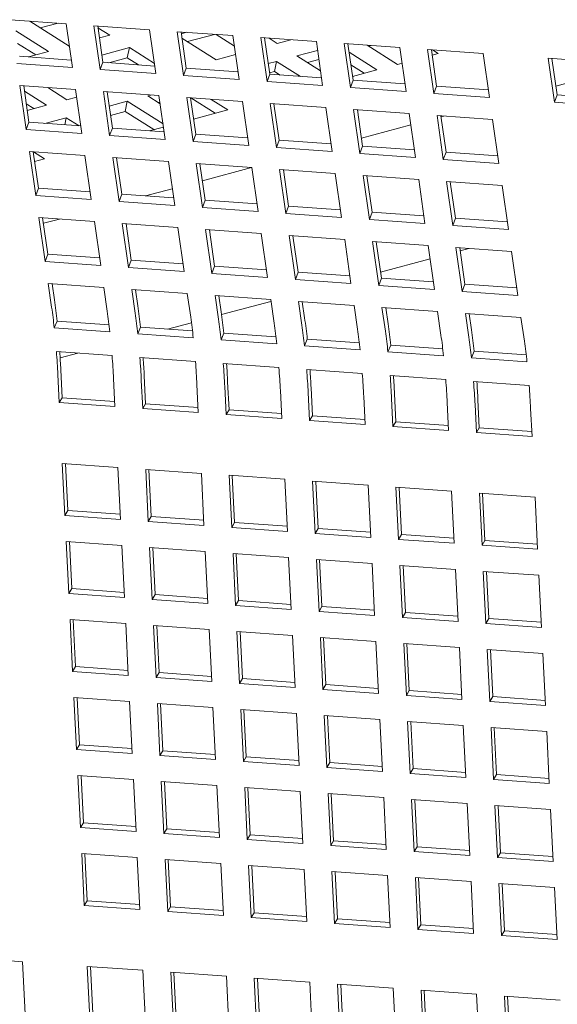
# Model space of a CAD drawing. Units: inches. Extents: x 0.1 to 8.5, y 0.3 to 10.8.
# Drawn here: x 6 to 6.2, y 7.9 to 8.2 of the extents above; entities that cross this region are included whole.
import ezdxf

# ---------------------------------------------------------------- set-up
doc = ezdxf.new("R2010")
doc.units = ezdxf.units.IN
doc.header["$MEASUREMENT"] = 0

msp = doc.modelspace()

# ---------------------------------------------------------------- linework, layer by layer
at = {"color": 7, "linetype": 'Continuous', "lineweight": 18}
for p, q in [((6.023738665752512, 8.169349574028153), (6.038831226812651, 8.1682661188211)), ((6.028952661646361, 8.168936710730442), (6.029066238968197, 8.168967139350203)), ((6.039624747017826, 8.162181334358962), (6.028952661646361, 8.168936710730442)), ((6.031829006025513, 8.167116004744159), (6.036694552365325, 8.168419538381963)), ((6.038831226812651, 8.1682661188211), (6.040540331299511, 8.15633165674822)), ((6.046377524627355, 8.167724405109807), (6.061470085687494, 8.166640949902753)), ((6.048086559975682, 8.155789924513948), (6.046377524627355, 8.167724405109807)), ((6.048816662863273, 8.157787124238554), (6.047404162674498, 8.167650835594568)), ((6.047473491336484, 8.167166826072693), (6.050673291690704, 8.165141361583867)), ((6.025185061106125, 8.166344736132446), (6.034100474681387, 8.16070132074651)), ((6.050673291690704, 8.165141361583867), (6.047871072459124, 8.164390616081972)), ((6.061470085687494, 8.166640949902753), (6.063179190174353, 8.154706487829872)), ((6.069016383502198, 8.166099236191458), (6.084109013700868, 8.165015799507383)), ((6.070725522558322, 8.15416476485709), (6.069016383502198, 8.166099236191458)), ((6.071455625445913, 8.156161964581695), (6.070043125257136, 8.166025675937709)), ((6.070112341569009, 8.16554202488957), (6.071521125561743, 8.165919453690917)), ((6.071775641779067, 8.163396330963984), (6.079149438958871, 8.165371852722675)), ((6.079516694193343, 8.16534545478446), (6.084514856877971, 8.162181693386374)), ((6.084109013700868, 8.165015799507383), (6.085818083618462, 8.153081309650037)), ((6.091655276946305, 8.164474058011622), (6.106747907144976, 8.163390621327547)), ((6.093364381433165, 8.152539595938743), (6.091655276946305, 8.164474058011622)), ((6.02567393965898, 8.162930810325248), (6.030654472018197, 8.159778178041972)), ((6.039699736397036, 8.162201424842426), (6.039624747017826, 8.162181334358962)), ((6.079571391413697, 8.15846166289416), (6.070284427372723, 8.164340272055165)), ((6.094094484320755, 8.154536795663349), (6.092681984131979, 8.164400507019362)), ((6.096144199780698, 8.162901701416144), (6.093916556311175, 8.164311760099084)), ((6.099824383290773, 8.16388766325139), (6.096144199780698, 8.162901701416144)), ((6.106747907144976, 8.163390621327547), (6.108456942493304, 8.151456140731689)), ((6.11429420495968, 8.162848907616253), (6.129386766019819, 8.161765452409199)), ((6.116003240308007, 8.150914427020394), (6.11429420495968, 8.162848907616253)), ((6.116733343195598, 8.152911626745), (6.115320843006823, 8.162775338101014)), ((6.12872507570868, 8.157208696219257), (6.120520821063508, 8.16240196275431)), ((6.12092939521258, 8.162143345766106), (6.121604325552416, 8.162324167063387)), ((6.040243692432163, 8.158402550135111), (6.026177803988431, 8.159412293156901)), ((6.034100474681387, 8.16070132074651), (6.02863178972389, 8.15923619960722)), ((6.048534067760042, 8.159760966855945), (6.056009334376435, 8.161763673398125)), ((6.055439702019347, 8.15901975215973), (6.056009334376435, 8.161763673398125)), ((6.056009334376435, 8.161763673398125), (6.062782559706519, 8.15747624133778)), ((6.084845269917723, 8.159874593231589), (6.079571391413697, 8.15846166289416)), ((6.101480173327898, 8.15952403175338), (6.107086478531394, 8.161026022877534)), ((6.107881917330801, 8.155471774945127), (6.101480173327898, 8.15952403175338)), ((6.115645068148053, 8.160511473264451), (6.12320080337224, 8.155728682606805)), ((6.129386766019819, 8.161765452409199), (6.131095870506678, 8.149830990336318)), ((6.136933063834523, 8.161223738697904), (6.152025624894663, 8.160140283490852)), ((6.138642133752116, 8.14928924884056), (6.136933063834523, 8.161223738697904)), ((6.139372202070441, 8.151286457826654), (6.13795973645093, 8.16115015992118)), ((6.139773620381558, 8.160168723444162), (6.138162087646603, 8.159736976014024)), ((6.138256997565063, 8.161128764524461), (6.139773620381558, 8.160168723444162)), ((6.152025624894663, 8.160140283490852), (6.153734763950787, 8.148205812156483)), ((6.040540331299511, 8.15633165674822), (6.02544770110084, 8.157415093432297)), ((6.048086559975682, 8.155789924513948), (6.048816662863273, 8.157787124238554)), ((6.062882655014802, 8.156777390478252), (6.048816662863273, 8.157787124238554)), ((6.050411731985532, 8.157672703419218), (6.055439702019347, 8.15901975215973)), ((6.055439702019347, 8.15901975215973), (6.058483111016396, 8.157093273232228)), ((6.093679540784516, 8.15743415608346), (6.095955900991459, 8.158044018140927)), ((6.095386337772901, 8.155300078379556), (6.095955900991459, 8.158044018140927)), ((6.095955900991459, 8.158044018140927), (6.102443307634298, 8.153937536204106)), ((6.104356586845581, 8.157703307244121), (6.107443916094462, 8.158530436870647)), ((6.116133946700908, 8.15709745325496), (6.119754869847583, 8.154805427177001)), ((6.129990742942198, 8.157547782459103), (6.12872507570868, 8.157208696219257)), ((6.169633687698235, 8.158876275569677), (6.184726283327641, 8.157792811101137)), ((6.171342757615828, 8.146941785712333), (6.169633687698235, 8.158876275569677)), ((6.172072825934153, 8.148938994698424), (6.170660360314643, 8.158802696792952)), ((6.063179190174353, 8.154706487829872), (6.048086559975682, 8.155789924513948)), ((6.070725522558322, 8.15416476485709), (6.071455625445913, 8.156161964581695)), ((6.085818083618462, 8.153081309650037), (6.070725522558322, 8.15416476485709)), ((6.085521513889645, 8.155152221559906), (6.071455625445913, 8.156161964581695)), ((6.085238236043419, 8.155172637251146), (6.085508204722426, 8.15524496484391)), ((6.093364381433165, 8.152539595938743), (6.094094484320755, 8.154536795663349)), ((6.094036978347581, 8.154938570076572), (6.095386337772901, 8.155300078379556)), ((6.108160372764487, 8.153527052641557), (6.094094484320755, 8.154536795663349)), ((6.095386337772901, 8.155300078379556), (6.096911464628712, 8.154334650297535)), ((6.12320080337224, 8.155728682606805), (6.116583805195318, 8.153955915665028)), ((6.185136205678073, 8.154930287077761), (6.171729259288877, 8.151338417968315)), ((6.02630225334427, 8.151447768193565), (6.041394814404409, 8.150364312986511)), ((6.028011392400394, 8.139513296859196), (6.02630225334427, 8.151447768193565)), ((6.028741460718718, 8.14151050584529), (6.027328925960678, 8.151374189416838)), ((6.108456942493304, 8.151456140731689), (6.093364381433165, 8.152539595938743)), ((6.116003240308007, 8.150914427020394), (6.116733343195598, 8.152911626745)), ((6.130799266208595, 8.151901874461721), (6.116733343195598, 8.152911626745)), ((6.138642133752116, 8.14928924884056), (6.139372202070441, 8.151286457826654)), ((6.15343819422197, 8.150276724066352), (6.139372202070441, 8.151286457826654)), ((6.027536363159538, 8.149925826745605), (6.033535790050425, 8.14612821650962)), ((6.039060058065705, 8.147608228964385), (6.03385033147615, 8.150906010751653)), ((6.041394814404409, 8.150364312986511), (6.043103953460535, 8.138429841652142)), ((6.048941146788378, 8.149822590013729), (6.064033776987049, 8.148739153329652)), ((6.050650251275236, 8.137888127940847), (6.048941146788378, 8.149822590013729)), ((6.051380354162827, 8.139885327665453), (6.049967853974052, 8.149749039021467)), ((6.060968848622223, 8.14867060013898), (6.061818457460685, 8.148898219736566)), ((6.064350068481844, 8.146530307149089), (6.060968848622223, 8.14867060013898)), ((6.064033776987049, 8.148739153329652), (6.065742812335377, 8.136804672733795)), ((6.131095870506678, 8.149830990336318), (6.116003240308007, 8.150914427020394)), ((6.153734763950787, 8.148205812156483), (6.138642133752116, 8.14928924884056)), ((6.171342757615828, 8.146941785712333), (6.172072825934153, 8.148938994698424)), ((6.186138783516416, 8.147929270199612), (6.172072825934153, 8.148938994698424)), ((6.028025241712393, 8.146511900938407), (6.030089787387236, 8.145205073805082)), ((6.033535790050425, 8.14612821650962), (6.028281784552907, 8.14472061037027)), ((6.041688722299788, 8.148312477164342), (6.039060058065705, 8.147608228964385)), ((6.050522984524262, 8.14587203770084), (6.055444576285784, 8.147190586526527)), ((6.054875013067226, 8.144446646765154), (6.055444576285784, 8.147190586526527)), ((6.055444576285784, 8.147190586526527), (6.065133788300242, 8.141057349316233)), ((6.063845262139905, 8.146849875629721), (6.064287368476524, 8.146968320803401)), ((6.071580005663221, 8.148197421095382), (6.086672635861891, 8.147113984411305)), ((6.073289110150079, 8.1362629590225), (6.071580005663221, 8.148197421095382)), ((6.07401921303767, 8.138260158747107), (6.072606712848895, 8.14812387010312)), ((6.072658998862984, 8.148120016545194), (6.079243545141908, 8.143951995562599)), ((6.078190772730039, 8.147722920974742), (6.082689478666565, 8.144875250992405)), ((6.086672635861891, 8.147113984411305), (6.088381740348751, 8.135179522338424)), ((6.094218933676594, 8.146572270700013), (6.109311494736734, 8.145488815492957)), ((6.095928003594188, 8.134637780842667), (6.094218933676594, 8.146572270700013)), ((6.096658071912512, 8.13663498982876), (6.095245571723737, 8.146498701184772)), ((6.186435387814499, 8.145858349028256), (6.171342757615828, 8.146941785712333)), ((6.050880430729645, 8.143376454009326), (6.054875013067226, 8.144446646765154)), ((6.054875013067226, 8.144446646765154), (6.06267072813259, 8.139511954725242)), ((6.082689478666565, 8.144875250992405), (6.073427257577381, 8.14239379959778)), ((6.109311494736734, 8.145488815492957), (6.111020633792859, 8.13355434415859)), ((6.116857827120703, 8.144947092520177), (6.131950353611577, 8.143863646574612)), ((6.118566931607561, 8.133012630447295), (6.116857827120703, 8.144947092520177)), ((6.119297034495152, 8.1350098301719), (6.117884465167846, 8.144873523004938)), ((6.131950353611577, 8.143863646574612), (6.133659492667702, 8.131929175240241)), ((6.139496685995546, 8.143321923601828), (6.154589316194216, 8.142238486917751)), ((6.141205790482404, 8.131387461528947), (6.139496685995546, 8.143321923601828)), ((6.141935893369995, 8.133384661253553), (6.140523393181219, 8.143248372609566)), ((6.14131890111916, 8.14319114692343), (6.140560641564811, 8.142988000808637)), ((6.028011392400394, 8.139513296859196), (6.028741460718718, 8.14151050584529)), ((6.042807383731716, 8.14050075356201), (6.028741460718718, 8.14151050584529)), ((6.033080754808504, 8.141199071590796), (6.038871763597625, 8.142750546846857)), ((6.038469446485609, 8.140812258287925), (6.038871763597625, 8.142750546846857)), ((6.038871763597625, 8.142750546846857), (6.042377087120431, 8.140531693812072)), ((6.132389296860405, 8.140798807253717), (6.118982359113526, 8.137206940459643)), ((6.154589316194216, 8.142238486917751), (6.156298351542545, 8.130304006321895)), ((6.043103953460535, 8.138429841652142), (6.028011392400394, 8.139513296859196)), ((6.050650251275236, 8.137888127940847), (6.051380354162827, 8.139885327665453)), ((6.065742812335377, 8.136804672733795), (6.050650251275236, 8.137888127940847)), ((6.065446242606559, 8.138875584643664), (6.051380354162827, 8.139885327665453)), ((6.065255912872976, 8.140204606042861), (6.061384016858693, 8.139167282308955)), ((6.073289110150079, 8.1362629590225), (6.07401921303767, 8.138260158747107)), ((6.088085101481401, 8.137250415725315), (6.07401921303767, 8.138260158747107)), ((6.088381740348751, 8.135179522338424), (6.073289110150079, 8.1362629590225)), ((6.095928003594188, 8.134637780842667), (6.096658071912512, 8.13663498982876)), ((6.110724064064041, 8.135625256068456), (6.096658071912512, 8.13663498982876)), ((6.028865875505292, 8.133545953097487), (6.043958505703964, 8.13246251641341)), ((6.030574979992152, 8.121611491024607), (6.028865875505292, 8.133545953097487)), ((6.031305082879743, 8.123608690749213), (6.029892582690966, 8.133472402105227)), ((6.029948710214685, 8.133468234469811), (6.032971031959772, 8.13155512963802)), ((6.043958505703964, 8.13246251641341), (6.045667541052293, 8.120528035817554)), ((6.111020633792859, 8.13355434415859), (6.095928003594188, 8.134637780842667)), ((6.118566931607561, 8.133012630447295), (6.119297034495152, 8.1350098301719)), ((6.133659492667702, 8.131929175240241), (6.118566931607561, 8.133012630447295)), ((6.133362922938884, 8.13400008715011), (6.119297034495152, 8.1350098301719)), ((6.141205790482404, 8.131387461528947), (6.141935893369995, 8.133384661253553)), ((6.156001781813726, 8.132374918231761), (6.141935893369995, 8.133384661253553)), ((6.032971031959772, 8.13155512963802), (6.030270701317129, 8.130831681215163)), ((6.051504803518666, 8.131920802702117), (6.066597364578807, 8.130837347495063)), ((6.053213838866994, 8.119986322106259), (6.051504803518666, 8.131920802702117)), ((6.053943941754585, 8.121983521830865), (6.05253144156581, 8.131847233186878)), ((6.066597364578807, 8.130837347495063), (6.068306469065665, 8.118902885422182)), ((6.074143662393509, 8.130295633783769), (6.08923622345365, 8.129212178576717)), ((6.075852732311103, 8.118361143926425), (6.074143662393509, 8.130295633783769)), ((6.076582904337225, 8.120358362174006), (6.075170335009917, 8.130222055007042)), ((6.156298351542545, 8.130304006321895), (6.141205790482404, 8.131387461528947)), ((6.089161419884245, 8.12921758126308), (6.075825811495589, 8.125644824392396)), ((6.08923622345365, 8.129212178576717), (6.090945362509774, 8.117277707242348)), ((6.096782555837617, 8.128670455603933), (6.111875186036289, 8.127587018919858)), ((6.098491660324477, 8.116735993531053), (6.096782555837617, 8.128670455603933)), ((6.099221763212067, 8.11873319325566), (6.097809263023291, 8.128596904611673)), ((6.111875186036289, 8.127587018919858), (6.113584221384618, 8.115652538324)), ((6.11942141471246, 8.127045286685586), (6.134514044911132, 8.12596185000151)), ((6.121130519199319, 8.115110824612705), (6.11942141471246, 8.127045286685586)), ((6.12186062208691, 8.117108024337313), (6.120448121898134, 8.126971735693324)), ((6.134514044911132, 8.12596185000151), (6.13622308025946, 8.114027369405653)), ((6.142060342725834, 8.125420136290217), (6.157152903785974, 8.124336681083163)), ((6.143769412643428, 8.11348564643287), (6.142060342725834, 8.125420136290217)), ((6.144499515531018, 8.115482846157477), (6.143087015342242, 8.12534655751349)), ((6.030574979992152, 8.121611491024607), (6.031305082879743, 8.123608690749213)), ((6.045370971323473, 8.122598947727422), (6.031305082879743, 8.123608690749213)), ((6.053213838866994, 8.119986322106259), (6.053943941754585, 8.121983521830865)), ((6.068009864767582, 8.120973769547586), (6.053943941754585, 8.121983521830865)), ((6.067654471112342, 8.123455631995162), (6.060423717232065, 8.12151843311731)), ((6.157152903785974, 8.124336681083163), (6.158862042842099, 8.112402209748794)), ((6.045667541052293, 8.120528035817554), (6.030574979992152, 8.121611491024607)), ((6.068306469065665, 8.118902885422182), (6.053213838866994, 8.119986322106259)), ((6.075852732311103, 8.118361143926425), (6.076582904337225, 8.120358362174006)), ((6.090648792780956, 8.119348619152216), (6.076582904337225, 8.120358362174006)), ((6.090945362509774, 8.117277707242348), (6.075852732311103, 8.118361143926425)), ((6.098491660324477, 8.116735993531053), (6.099221763212067, 8.11873319325566)), ((6.113584221384618, 8.115652538324), (6.098491660324477, 8.116735993531053)), ((6.113287651655798, 8.117723450233868), (6.099221763212067, 8.11873319325566)), ((6.121130519199319, 8.115110824612705), (6.12186062208691, 8.117108024337313)), ((6.135926545099907, 8.116098272054034), (6.12186062208691, 8.117108024337313)), ((6.031429532235581, 8.115644165785875), (6.046522093295721, 8.114560710578823)), ((6.033138602153175, 8.10370967592853), (6.031429532235581, 8.115644165785875)), ((6.033868670471501, 8.105706884914625), (6.032456204851989, 8.115570398604568)), ((6.037003938649331, 8.115244015602729), (6.032669257395916, 8.11408270658862)), ((6.046522093295721, 8.114560710578823), (6.048231232351846, 8.102626239244453)), ((6.05406842567969, 8.11401898760604), (6.069161055878361, 8.112935550921963)), ((6.055777530166549, 8.102084525533158), (6.05406842567969, 8.11401898760604)), ((6.056507633054139, 8.104081725257766), (6.055095063726832, 8.11394522968622)), ((6.13622308025946, 8.114027369405653), (6.121130519199319, 8.115110824612705)), ((6.143769412643428, 8.11348564643287), (6.144499515531018, 8.115482846157477)), ((6.15856540397475, 8.114473103135685), (6.144499515531018, 8.115482846157477)), ((6.069161055878361, 8.112935550921963), (6.070870091226689, 8.101001070326106)), ((6.076707284554533, 8.112393818687693), (6.091799914753203, 8.111310382003618)), ((6.078416389041392, 8.100459356614811), (6.076707284554533, 8.112393818687693)), ((6.079146491928982, 8.102456556339417), (6.077733991740206, 8.112320079290848)), ((6.091799914753203, 8.111310382003618), (6.093508950101532, 8.099375901407758)), ((6.158862042842099, 8.112402209748794), (6.143769412643428, 8.11348564643287)), ((6.099346143429375, 8.110768649769344), (6.114438773628046, 8.109685213085267)), ((6.1010552824855, 8.098834178434977), (6.099346143429375, 8.110768649769344)), ((6.101785350803824, 8.10083138742107), (6.100372885184314, 8.110694901111014)), ((6.114438773628046, 8.109685213085267), (6.116147912684171, 8.0977507417509)), ((6.121985106012015, 8.109143490112487), (6.137077667072155, 8.108060034905433)), ((6.123694141360343, 8.097209009516629), (6.121985106012015, 8.109143490112487)), ((6.124424244247932, 8.099206209241235), (6.123011744059157, 8.109069732192667)), ((6.033138602153175, 8.10370967592853), (6.033868670471501, 8.105706884914625)), ((6.047934662623027, 8.10469715115432), (6.033868670471501, 8.105706884914625)), ((6.137077667072155, 8.108060034905433), (6.138786771559014, 8.096125572832552)), ((6.144623964886858, 8.107518321194139), (6.159716525946998, 8.106434865987087)), ((6.146333069373717, 8.095583859121257), (6.144623964886858, 8.107518321194139)), ((6.147063172261307, 8.097581058845865), (6.145650602933999, 8.107444563274319)), ((6.145766072923127, 8.106638525522062), (6.148114769318153, 8.107267767243767)), ((6.159716525946998, 8.106434865987087), (6.161425630433857, 8.094500403914205)), ((6.048231232351846, 8.102626239244453), (6.033138602153175, 8.10370967592853)), ((6.055777530166549, 8.102084525533158), (6.056507633054139, 8.104081725257766)), ((6.070573521497871, 8.103071982235974), (6.056507633054139, 8.104081725257766)), ((6.124187790471843, 8.100857465173066), (6.137594728218722, 8.10444933196714)), ((6.070870091226689, 8.101001070326106), (6.055777530166549, 8.102084525533158)), ((6.078416389041392, 8.100459356614811), (6.079146491928982, 8.102456556339417)), ((6.093508950101532, 8.099375901407758), (6.078416389041392, 8.100459356614811)), ((6.093212380372714, 8.101446813317626), (6.079146491928982, 8.102456556339417)), ((6.1010552824855, 8.098834178434977), (6.101785350803824, 8.10083138742107)), ((6.115851273816822, 8.099821635137792), (6.101785350803824, 8.10083138742107)), ((6.033993154396605, 8.097742350689797), (6.049085784595276, 8.096658914005722)), ((6.034914079629815, 8.091311769473378), (6.033993154396605, 8.097742350689797)), ((6.03564414794814, 8.093308978459474), (6.035019861582279, 8.097668611292956)), ((6.116147912684171, 8.0977507417509), (6.1010552824855, 8.098834178434977)), ((6.123694141360343, 8.097209009516629), (6.124424244247932, 8.099206209241235)), ((6.138490201830196, 8.09819648474242), (6.124424244247932, 8.099206209241235)), ((6.049085784595276, 8.096658914005722), (6.05000667525922, 8.090228342050791)), ((6.056632013271448, 8.096117181771453), (6.071724643470119, 8.095033745087376)), ((6.057552938504657, 8.089686600555034), (6.056632013271448, 8.096117181771453)), ((6.058283041392248, 8.091683800279638), (6.057658720457122, 8.096043442374608)), ((6.071724643470119, 8.095033745087376), (6.072645568703329, 8.088603163870957)), ((6.138786771559014, 8.096125572832552), (6.123694141360343, 8.097209009516629)), ((6.146333069373717, 8.095583859121257), (6.147063172261307, 8.097581058845865)), ((6.161425630433857, 8.094500403914205), (6.146333069373717, 8.095583859121257)), ((6.161129060705039, 8.096571315824074), (6.147063172261307, 8.097581058845865)), ((6.079270941284822, 8.094492031376081), (6.094363502344961, 8.093408576169027)), ((6.080191866518032, 8.088061450159662), (6.079270941284822, 8.094492031376081)), ((6.080921969405622, 8.090058649884266), (6.08029761390123, 8.094418264194772)), ((6.081029440930941, 8.089294866350743), (6.094438180600784, 8.092887215899895)), ((6.094363502344961, 8.093408576169027), (6.095284427578171, 8.086977994952608)), ((6.10190983472893, 8.092866853196245), (6.117002395789069, 8.091783397989191)), ((6.10283075996214, 8.086436271979826), (6.10190983472893, 8.092866853196245)), ((6.103560828280465, 8.088433480965922), (6.102936472776072, 8.092793095276425)), ((6.117002395789069, 8.091783397989191), (6.117923286453014, 8.085352826034262)), ((6.124548693603773, 8.091241684277898), (6.139641323802444, 8.090158247593822)), ((6.125469618836982, 8.08481110306148), (6.124548693603773, 8.091241684277898)), ((6.126199721724573, 8.086808302786086), (6.125575400789447, 8.091167944881054)), ((6.139641323802444, 8.090158247593822), (6.140562249035654, 8.083727666377403)), ((6.035616492535731, 8.08572270171063), (6.036372833495845, 8.0875111987179)), ((6.036372833495845, 8.0875111987179), (6.050496348905182, 8.086497315810846)), ((6.066341819925837, 8.08535989035785), (6.072852781201963, 8.087104248842)), ((6.147187552478615, 8.08961651535955), (6.162280182677286, 8.088533078675473)), ((6.148108477711825, 8.083185934143131), (6.147187552478615, 8.08961651535955)), ((6.148838580599416, 8.085183133867737), (6.148214294233554, 8.089542766701218)), ((6.162280182677286, 8.088533078675473), (6.163201107910496, 8.082102497459054)), ((6.035616492535731, 8.08572270171063), (6.05070905359587, 8.084639246503578)), ((6.058255351410573, 8.084097532792283), (6.059011692370687, 8.085886029799552)), ((6.059011692370687, 8.085886029799552), (6.073135207780025, 8.084872146892499)), ((6.058255351410573, 8.084097532792283), (6.073347981609245, 8.083014096108206)), ((6.080894244854682, 8.082472354612447), (6.081650585814796, 8.084260851619716)), ((6.080894244854682, 8.082472354612447), (6.095986875053353, 8.081388917928372)), ((6.081650585814796, 8.084260851619716), (6.095774066654868, 8.083246977974152)), ((6.103533172868056, 8.080847204217077), (6.10428951382817, 8.082635701224346)), ((6.10428951382817, 8.082635701224346), (6.118413029237507, 8.081621818317291)), ((6.05130578825712, 8.078191405738137), (6.036213158058449, 8.079274842422214)), ((6.103533172868056, 8.080847204217077), (6.118625733928195, 8.079763749010024)), ((6.126172031742898, 8.079222035298729), (6.126928372703012, 8.081010532306)), ((6.126172031742898, 8.079222035298729), (6.141264592803039, 8.078138580091677)), ((6.126928372703012, 8.081010532306), (6.14105188811235, 8.079996649398945)), ((6.148810925187007, 8.077596857118893), (6.149567266147121, 8.079385354126163)), ((6.149567266147121, 8.079385354126163), (6.163690746987193, 8.078371480480598)), ((6.03721922091088, 8.077557624222667), (6.04206176896652, 8.078854996365969)), ((6.073944647131962, 8.07656623681979), (6.058852016933292, 8.077649673503865)), ((6.148810925187007, 8.077596857118893), (6.163903520816413, 8.076513429696305)), ((6.037778903801234, 8.066719623084568), (6.037400508620952, 8.074329457156729)), ((6.096583506006806, 8.074941067901442), (6.081490979515931, 8.076024513847006)), ((6.119222399450915, 8.073315889721606), (6.104129838390774, 8.07439934492866)), ((6.036985573727025, 8.065405654132986), (6.036607178546743, 8.073015488205147)), ((6.051699739606883, 8.071932032998093), (6.052078134787165, 8.064322198925932)), ((6.059624432601868, 8.06378048521464), (6.059246071990851, 8.071390310025311)), ((6.060417762676077, 8.065094454166221), (6.06003940206506, 8.072704278976893)), ((6.083056656120186, 8.063469275986385), (6.082678260939903, 8.071079110058546)), ((6.141861327464288, 8.071690739326236), (6.126768697265617, 8.072774176010313)), ((6.164500186339131, 8.070065570407888), (6.149407590709725, 8.071148997830477)), ((6.074338702189523, 8.070306873341234), (6.074717062800539, 8.062697048530563)), ((6.082263326045976, 8.062155307034804), (6.081884930865694, 8.069765141106963)), ((6.096977561064365, 8.068681704422886), (6.097355956244647, 8.061071870350727)), ((6.105695584133559, 8.061844125591016), (6.105317188953277, 8.069453959663175)), ((6.036985573727025, 8.065405654132986), (6.037778903801234, 8.066719623084568)), ((6.052009722210719, 8.06569803461926), (6.037778903801234, 8.066719623084568)), ((6.10490225405935, 8.060530156639434), (6.104523789740536, 8.068139972188616)), ((6.119616419939208, 8.06705653550454), (6.119994815119489, 8.05944670143238)), ((6.127541112934193, 8.058904987721085), (6.127162752323176, 8.066514812531757)), ((6.128334443008402, 8.060218956672667), (6.127956082397385, 8.067828781483339)), ((6.15097333645251, 8.058593778492831), (6.150594941272228, 8.066203612564992)), ((6.052078134787165, 8.064322198925932), (6.036985573727025, 8.065405654132986)), ((6.059624432601868, 8.06378048521464), (6.060417762676077, 8.065094454166221)), ((6.074717062800539, 8.062697048530563), (6.059624432601868, 8.06378048521464)), ((6.074648650224093, 8.06407288422389), (6.060417762676077, 8.065094454166221)), ((6.082263326045976, 8.062155307034804), (6.083056656120186, 8.063469275986385)), ((6.097287543668201, 8.062447706044054), (6.083056656120186, 8.063469275986385)), ((6.142255313383315, 8.065431357324705), (6.142633673994332, 8.057821532514032)), ((6.150180006378301, 8.05727980954125), (6.149801611198018, 8.06488964361341)), ((6.164894172258158, 8.063806188406357), (6.165272636576972, 8.056196372857173)), ((6.097355956244647, 8.061071870350727), (6.082263326045976, 8.062155307034804)), ((6.10490225405935, 8.060530156639434), (6.105695584133559, 8.061844125591016)), ((6.119994815119489, 8.05944670143238), (6.10490225405935, 8.060530156639434)), ((6.119926402543044, 8.060822537125707), (6.105695584133559, 8.061844125591016)), ((6.127541112934193, 8.058904987721085), (6.128334443008402, 8.060218956672667)), ((6.142633673994332, 8.057821532514032), (6.127541112934193, 8.058904987721085)), ((6.142565261417887, 8.059197368207359), (6.128334443008402, 8.060218956672667)), ((6.150180006378301, 8.05727980954125), (6.15097333645251, 8.058593778492831)), ((6.165204224000526, 8.0575722085505), (6.15097333645251, 8.058593778492831)), ((6.165272636576972, 8.056196372857173), (6.150180006378301, 8.05727980954125)), ((6.037804865319633, 8.048928896819882), (6.052897426379774, 8.04784544161283)), ((6.038507105379222, 8.034805867551016), (6.037804865319633, 8.048928896819882)), ((6.039300435453432, 8.0361198365026), (6.038666573401024, 8.04886696159898)), ((6.052897426379774, 8.04784544161283), (6.053599666439362, 8.033722412343964)), ((6.060443724194476, 8.047303727901536), (6.075536354393146, 8.046220291217459)), ((6.06114599882333, 8.03318068937118), (6.060443724194476, 8.047303727901536)), ((6.061939294328274, 8.034494667584251), (6.061305466845132, 8.047241783419144)), ((6.075536354393146, 8.046220291217459), (6.076238525314204, 8.032097243425616)), ((6.083082583069318, 8.04567855898319), (6.09817521326799, 8.04459512229911)), ((6.083784857698173, 8.031555520452834), (6.083082583069318, 8.04567855898319)), ((6.084578187772383, 8.032869489404415), (6.083944394858506, 8.045616633023775)), ((6.09817521326799, 8.04459512229911), (6.098877487896844, 8.030472083768757)), ((6.105721545651958, 8.04405339932633), (6.120814106712099, 8.042969944119276)), ((6.106423716573016, 8.029930351534487), (6.105721545651958, 8.04405339932633)), ((6.107217115785756, 8.031244339009046), (6.106583253733349, 8.043991464105426)), ((6.120814106712099, 8.042969944119276), (6.121516346771687, 8.02884691485041)), ((6.1283604045268, 8.042428230407982), (6.143452965586941, 8.04134477520093)), ((6.12906264458639, 8.028305201139116), (6.1283604045268, 8.042428230407982)), ((6.129855974660599, 8.029619170090697), (6.129222147177456, 8.04236628592559)), ((6.143452965586941, 8.04134477520093), (6.144155205646529, 8.027221745932062)), ((6.150999263401643, 8.040803061489635), (6.166091893600314, 8.039719624805558)), ((6.151701538030498, 8.02668002295928), (6.150999263401643, 8.040803061489635)), ((6.152494868104707, 8.027993991910861), (6.151861006052299, 8.040741117007244)), ((6.166091893600314, 8.039719624805558), (6.166794099090637, 8.025596567752226)), ((6.038507105379222, 8.034805867551016), (6.039300435453432, 8.0361198365026)), ((6.053599666439362, 8.033722412343964), (6.038507105379222, 8.034805867551016)), ((6.053531253862915, 8.035098248037292), (6.039300435453432, 8.0361198365026)), ((6.06114599882333, 8.03318068937118), (6.061939294328274, 8.034494667584251)), ((6.076170112737758, 8.033473079118943), (6.061939294328274, 8.034494667584251)), ((6.076238525314204, 8.032097243425616), (6.06114599882333, 8.03318068937118)), ((6.083784857698173, 8.031555520452834), (6.084578187772383, 8.032869489404415)), ((6.098877487896844, 8.030472083768757), (6.083784857698173, 8.031555520452834)), ((6.098809075320398, 8.031847919462084), (6.084578187772383, 8.032869489404415)), ((6.106423716573016, 8.029930351534487), (6.107217115785756, 8.031244339009046)), ((6.12144793419524, 8.030222750543738), (6.107217115785756, 8.031244339009046)), ((6.121516346771687, 8.02884691485041), (6.106423716573016, 8.029930351534487)), ((6.12906264458639, 8.028305201139116), (6.129855974660599, 8.029619170090697)), ((6.144155205646529, 8.027221745932062), (6.12906264458639, 8.028305201139116)), ((6.144086793070083, 8.02859758162539), (6.129855974660599, 8.029619170090697)), ((6.038858225409016, 8.027744352916583), (6.053950786469156, 8.02666089770953)), ((6.039560430899338, 8.013621484267833), (6.038858225409016, 8.027744352916583)), ((6.040353760973549, 8.014935453219417), (6.039719968059671, 8.027682596838774)), ((6.053950786469156, 8.02666089770953), (6.05465306109801, 8.012538047583757)), ((6.061497118853125, 8.026119174736747), (6.076589679913265, 8.025035719529694)), ((6.062199358912713, 8.011996333872462), (6.061497118853125, 8.026119174736747)), ((6.062992688986923, 8.013310302824046), (6.062358826934514, 8.026057427920426)), ((6.151701538030498, 8.02668002295928), (6.152494868104707, 8.027993991910861)), ((6.166794099090637, 8.025596567752226), (6.151701538030498, 8.02668002295928)), ((6.166725686514192, 8.026972403445553), (6.152494868104707, 8.027993991910861)), ((6.076589679913265, 8.025035719529694), (6.077291919972853, 8.01091287866541)), ((6.084135977727968, 8.0244940058184), (6.099228607926638, 8.023410569134324)), ((6.084838252356821, 8.010371155692628), (6.084135977727968, 8.0244940058184)), ((6.085631547861765, 8.011685133905697), (6.084997720378624, 8.024432249740592)), ((6.099228607926638, 8.023410569134324), (6.099930778847695, 8.009287709747062)), ((6.10677483660281, 8.022868836900052), (6.121867466801481, 8.021785400215975)), ((6.107477111231663, 8.008745986774281), (6.10677483660281, 8.022868836900052)), ((6.108270441305874, 8.010059955725861), (6.107636648391996, 8.02280709934522)), ((6.121867466801481, 8.021785400215975), (6.122569741430335, 8.007662550090203)), ((6.12941379918545, 8.021243677243193), (6.144506360245589, 8.020160222036141)), ((6.130115970106506, 8.007120817855933), (6.12941379918545, 8.021243677243193)), ((6.130909300180716, 8.008434786807515), (6.13027550726684, 8.021181930426872)), ((6.144506360245589, 8.020160222036141), (6.145208600305178, 8.006037381171856)), ((6.152052658060292, 8.019618508324847), (6.167145219120432, 8.018535053117793)), ((6.152754932689145, 8.005495658199074), (6.152052658060292, 8.019618508324847)), ((6.15354822819409, 8.006809636412143), (6.152914400710947, 8.019556752247038)), ((6.167145219120432, 8.018535053117793), (6.16784745918002, 8.00441221225351)), ((6.039560430899338, 8.013621484267833), (6.040353760973549, 8.014935453219417)), ((6.054584648521565, 8.013913883277086), (6.040353760973549, 8.014935453219417)), ((6.05465306109801, 8.012538047583757), (6.039560430899338, 8.013621484267833)), ((6.062199358912713, 8.011996333872462), (6.062992688986923, 8.013310302824046)), ((6.077223507396407, 8.012288714358737), (6.062992688986923, 8.013310302824046)), ((6.077291919972853, 8.01091287866541), (6.062199358912713, 8.011996333872462)), ((6.084838252356821, 8.010371155692628), (6.085631547861765, 8.011685133905697)), ((6.099930778847695, 8.009287709747062), (6.084838252356821, 8.010371155692628)), ((6.099862400840515, 8.010663536178901), (6.085631547861765, 8.011685133905697)), ((6.107477111231663, 8.008745986774281), (6.108270441305874, 8.010059955725861)), ((6.12250132885389, 8.009038385783532), (6.108270441305874, 8.010059955725861)), ((6.122569741430335, 8.007662550090203), (6.107477111231663, 8.008745986774281)), ((6.130115970106506, 8.007120817855933), (6.130909300180716, 8.008434786807515)), ((6.145208600305178, 8.006037381171856), (6.130115970106506, 8.007120817855933)), ((6.145140187728732, 8.007413216865183), (6.130909300180716, 8.008434786807515)), ((6.152754932689145, 8.005495658199074), (6.15354822819409, 8.006809636412143)), ((6.16777908117284, 8.005788038685347), (6.15354822819409, 8.006809636412143)), ((6.039911550929133, 8.0065599696334), (6.055004181127805, 8.005476532949324)), ((6.040613825557988, 7.992436931103045), (6.039911550929133, 8.0065599696334)), ((6.041407155632197, 7.993750900054628), (6.040773293579789, 8.006498025151009)), ((6.055004181127805, 8.005476532949324), (6.055706386618127, 7.991353475895992)), ((6.062550444373241, 8.004934791453564), (6.077643040002648, 8.003851364030977)), ((6.06325268443283, 7.990811762184699), (6.062550444373241, 8.004934791453564)), ((6.06404601450704, 7.99212573113628), (6.063412221593163, 8.004872874755637)), ((6.16784745918002, 8.00441221225351), (6.152754932689145, 8.005495658199074)), ((6.077643040002648, 8.003851364030977), (6.078345314631501, 7.989728325500622)), ((6.085189372386616, 8.003309641058193), (6.100281933446756, 8.002226185851141)), ((6.085891543307673, 7.98918659326635), (6.085189372386616, 8.003309641058193)), ((6.086684942520415, 7.99050058074091), (6.086051080468006, 8.00324770583729)), ((6.100281933446756, 8.002226185851141), (6.100984173506344, 7.988103156582275)), ((6.107828231261458, 8.001684472139846), (6.122920792321598, 8.000601016932793)), ((6.108530505890313, 7.987561433609492), (6.107828231261458, 8.001684472139846)), ((6.109323835964522, 7.988875402561074), (6.108689973912114, 8.001622527657455)), ((6.122920792321598, 8.000601016932793), (6.123623066950452, 7.986477978402439)), ((6.130467124705566, 8.00005929396001), (6.145559720334973, 7.998975866537422)), ((6.131169364765155, 7.985936264691144), (6.130467124705566, 8.00005929396001)), ((6.131962694839365, 7.987250233642726), (6.131328832786957, 7.999997358739107)), ((6.145559720334973, 7.998975866537422), (6.146261925825296, 7.984852809484091)), ((6.153105983580409, 7.998434125041664), (6.16819861377908, 7.997350688357587)), ((6.153808223639998, 7.984311095772798), (6.153105983580409, 7.998434125041664)), ((6.154601553714207, 7.985625064724379), (6.153967760800331, 7.998372208343737)), ((6.16819861377908, 7.997350688357587), (6.168900853838669, 7.983227659088721)), ((6.040613825557988, 7.992436931103045), (6.041407155632197, 7.993750900054628)), ((6.055637974041681, 7.992729311589319), (6.041407155632197, 7.993750900054628)), ((6.055706386618127, 7.991353475895992), (6.040613825557988, 7.992436931103045)), ((6.06325268443283, 7.990811762184699), (6.06404601450704, 7.99212573113628)), ((6.078345314631501, 7.989728325500622), (6.06325268443283, 7.990811762184699)), ((6.078276902055055, 7.99110416119395), (6.06404601450704, 7.99212573113628)), ((6.085891543307673, 7.98918659326635), (6.086684942520415, 7.99050058074091)), ((6.100984173506344, 7.988103156582275), (6.085891543307673, 7.98918659326635)), ((6.100915760929897, 7.989478992275602), (6.086684942520415, 7.99050058074091)), ((6.108530505890313, 7.987561433609492), (6.109323835964522, 7.988875402561074)), ((6.123554654374006, 7.987853814095766), (6.109323835964522, 7.988875402561074)), ((6.123623066950452, 7.986477978402439), (6.108530505890313, 7.987561433609492)), ((6.131169364765155, 7.985936264691144), (6.131962694839365, 7.987250233642726)), ((6.146261925825296, 7.984852809484091), (6.131169364765155, 7.985936264691144)), ((6.146193513248849, 7.986228645177419), (6.131962694839365, 7.987250233642726)), ((6.153808223639998, 7.984311095772798), (6.154601553714207, 7.985625064724379)), ((6.168832441262222, 7.984603494782049), (6.154601553714207, 7.985625064724379)), ((6.040964945587782, 7.985375510670903), (6.056057506647921, 7.984292055463849)), ((6.04166718564737, 7.971252575604328), (6.040964945587782, 7.985375510670903)), ((6.042460515721579, 7.972566450353619), (6.041826688238438, 7.985313660390803)), ((6.056057506647921, 7.984292055463849), (6.05675974670751, 7.970169120397275)), ((6.063603804462624, 7.983750341752556), (6.078696434661295, 7.982666905068479)), ((6.064306079091478, 7.969627397424492), (6.063603804462624, 7.983750341752556)), ((6.065099409165688, 7.970941272173783), (6.06446554711328, 7.983688491472456)), ((6.168900853838669, 7.983227659088721), (6.153808223639998, 7.984311095772798)), ((6.078696434661295, 7.982666905068479), (6.079398640151618, 7.968543942217439)), ((6.086242697906733, 7.982125163572721), (6.101335293536138, 7.981041736150132)), ((6.086944937966321, 7.968002228506145), (6.086242697906733, 7.982125163572721)), ((6.087738268040531, 7.969316103255436), (6.087104475126655, 7.982063341077084)), ((6.101335293536138, 7.981041736150132), (6.102037568164993, 7.966918791822068)), ((6.108881625920107, 7.980500013177349), (6.123974186980246, 7.979416557970296)), ((6.109583796841164, 7.966377059587797), (6.108881625920107, 7.980500013177349)), ((6.110377196053904, 7.967690952860065), (6.109743368570763, 7.980438162897248)), ((6.123974186980246, 7.979416557970296), (6.124676427039836, 7.965293622903721)), ((6.131520484794949, 7.978874844259003), (6.146613045855089, 7.977791389051949)), ((6.132222759423804, 7.964751899930938), (6.131520484794949, 7.978874844259003)), ((6.133016089498013, 7.966065774680229), (6.132382227445605, 7.978812993978902)), ((6.146613045855089, 7.977791389051949), (6.147315320483943, 7.963668444723885)), ((6.154159378239058, 7.977249666079167), (6.169251973868463, 7.976166238656579)), ((6.154861618298646, 7.963126731012592), (6.154159378239058, 7.977249666079167)), ((6.155654948372856, 7.964440605761883), (6.155021086320448, 7.977187825060555)), ((6.169251973868463, 7.976166238656579), (6.169954179358786, 7.962043275805537)), ((6.04166718564737, 7.971252575604328), (6.042460515721579, 7.972566450353619)), ((6.056691334131064, 7.971544861888312), (6.042460515721579, 7.972566450353619)), ((6.05675974670751, 7.970169120397275), (6.04166718564737, 7.971252575604328)), ((6.064306079091478, 7.969627397424492), (6.065099409165688, 7.970941272173783)), ((6.079398640151618, 7.968543942217439), (6.064306079091478, 7.969627397424492)), ((6.079330227575173, 7.969919683708476), (6.065099409165688, 7.970941272173783)), ((6.086944937966321, 7.968002228506145), (6.087738268040531, 7.969316103255436)), ((6.102037568164993, 7.966918791822068), (6.086944937966321, 7.968002228506145)), ((6.101969155588545, 7.968294533313105), (6.087738268040531, 7.969316103255436)), ((6.109583796841164, 7.966377059587797), (6.110377196053904, 7.967690952860065)), ((6.124608014463389, 7.966669364394757), (6.110377196053904, 7.967690952860065)), ((6.04201834024643, 7.964191051708407), (6.05711090130657, 7.963107596501352)), ((6.042720511167487, 7.950068098118854), (6.04201834024643, 7.964191051708407)), ((6.043513841241698, 7.951382067070436), (6.04288004832782, 7.964129210689793)), ((6.124676427039836, 7.965293622903721), (6.109583796841164, 7.966377059587797)), ((6.132222759423804, 7.964751899930938), (6.133016089498013, 7.966065774680229)), ((6.147315320483943, 7.963668444723885), (6.132222759423804, 7.964751899930938)), ((6.147246907907498, 7.965044186214922), (6.133016089498013, 7.966065774680229)), ((6.154861618298646, 7.963126731012592), (6.155654948372856, 7.964440605761883)), ((6.169885766782341, 7.963419017296575), (6.155654948372856, 7.964440605761883)), ((6.05711090130657, 7.963107596501352), (6.057813141366158, 7.948984661434777)), ((6.064657199121273, 7.962565882790059), (6.079749760181413, 7.961482427583006)), ((6.065359473750127, 7.948442938461995), (6.064657199121273, 7.962565882790059)), ((6.066152769255071, 7.949756916675065), (6.065518941771928, 7.962504032509958)), ((6.079749760181413, 7.961482427583006), (6.080452000241, 7.94735949251643)), ((6.169954179358786, 7.962043275805537), (6.154861618298646, 7.963126731012592)), ((6.087296057996115, 7.960940713871712), (6.102388619056256, 7.959857258664659)), ((6.087998332624969, 7.946817769543648), (6.087296057996115, 7.960940713871712)), ((6.08879166269918, 7.94813173849523), (6.088157800646771, 7.960878863591611)), ((6.102388619056256, 7.959857258664659), (6.103090893685109, 7.945734314336595)), ((6.109934951440223, 7.959315535691876), (6.125027581638895, 7.958232099007799)), ((6.110637191499812, 7.9451926006253), (6.109934951440223, 7.959315535691876)), ((6.111430521574023, 7.946506569576883), (6.110796659521614, 7.959253694673263)), ((6.125027581638895, 7.958232099007799), (6.125729752559952, 7.944109145418247)), ((6.132573810315067, 7.957690366773528), (6.147666440513738, 7.956606930089452)), ((6.133276084943921, 7.943567422445465), (6.132573810315067, 7.957690366773528)), ((6.134069380448865, 7.944881400658535), (6.133435622104253, 7.957628535016405)), ((6.147666440513738, 7.956606930089452), (6.148368680573325, 7.942483995022876)), ((6.15521273832844, 7.956065216378158), (6.170305299388581, 7.954981761171104)), ((6.155914943818763, 7.941942253527118), (6.15521273832844, 7.956065216378158)), ((6.156708343031504, 7.943256241001676), (6.156074480979096, 7.956003366098058)), ((6.170305299388581, 7.954981761171104), (6.171007574017434, 7.940858816843041)), ((6.042720511167487, 7.950068098118854), (6.043513841241698, 7.951382067070436)), ((6.057744728789712, 7.950360497128105), (6.043513841241698, 7.951382067070436)), ((6.057813141366158, 7.948984661434777), (6.042720511167487, 7.950068098118854)), ((6.065359473750127, 7.948442938461995), (6.066152769255071, 7.949756916675065)), ((6.080452000241, 7.94735949251643), (6.065359473750127, 7.948442938461995)), ((6.080383587664555, 7.948735328209757), (6.066152769255071, 7.949756916675065)), ((6.087998332624969, 7.946817769543648), (6.08879166269918, 7.94813173849523)), ((6.103022481108663, 7.947110150029922), (6.08879166269918, 7.94813173849523)), ((6.103090893685109, 7.945734314336595), (6.087998332624969, 7.946817769543648)), ((6.110637191499812, 7.9451926006253), (6.111430521574023, 7.946506569576883)), ((6.125661339983505, 7.945484981111575), (6.111430521574023, 7.946506569576883)), ((6.043071631197281, 7.94300658348442), (6.058164261395953, 7.941923146800344)), ((6.043773905826135, 7.928883639156357), (6.043071631197281, 7.94300658348442)), ((6.044567235900345, 7.930197608107939), (6.043933373847937, 7.94294473320432)), ((6.125729752559952, 7.944109145418247), (6.110637191499812, 7.9451926006253)), ((6.133276084943921, 7.943567422445465), (6.134069380448865, 7.944881400658535)), ((6.148368680573325, 7.942483995022876), (6.133276084943921, 7.943567422445465)), ((6.14830026799688, 7.943859830716204), (6.134069380448865, 7.944881400658535)), ((6.155914943818763, 7.941942253527118), (6.156708343031504, 7.943256241001676)), ((6.170939161440988, 7.942234652536369), (6.156708343031504, 7.943256241001676)), ((6.058164261395953, 7.941923146800344), (6.058866466886276, 7.927800183949303)), ((6.06571052464139, 7.941381405304584), (6.080803154840061, 7.940297968620509)), ((6.066412764700979, 7.927258470238009), (6.06571052464139, 7.941381405304584)), ((6.067206094775188, 7.928572439189591), (6.066572301861311, 7.94131958280895)), ((6.080803154840061, 7.940297968620509), (6.08150539489965, 7.926175033553933)), ((6.171007574017434, 7.940858816843041), (6.155914943818763, 7.941942253527118)), ((6.088349452654764, 7.939756254909215), (6.103442013714903, 7.93867279970216)), ((6.089051658145086, 7.925633292058174), (6.088349452654764, 7.939756254909215)), ((6.089845022788562, 7.92694728879422), (6.089211195305419, 7.939694404629114)), ((6.103442013714903, 7.93867279970216), (6.104144253774492, 7.924549864635586)), ((6.110988311529606, 7.938131085990867), (6.126080872589746, 7.937047630783814)), ((6.11169058615846, 7.924008141662803), (6.110988311529606, 7.938131085990867)), ((6.11248391623267, 7.925322110614385), (6.111850054180263, 7.938069235710767)), ((6.126080872589746, 7.937047630783814), (6.126783147218601, 7.92292468645575)), ((6.133627204973715, 7.936505907811032), (6.148719835172385, 7.935422471126955)), ((6.134329445033303, 7.922382972744455), (6.133627204973715, 7.936505907811032)), ((6.135122775107512, 7.923696941696038), (6.134488913055105, 7.936444066792419)), ((6.148719835172385, 7.935422471126955), (6.149422006093443, 7.921299517537403)), ((6.156266063848557, 7.934880738892685), (6.171358694047228, 7.933797302208608)), ((6.156968338477412, 7.92075779456462), (6.156266063848557, 7.934880738892685)), ((6.157761633982355, 7.922071772777691), (6.157127875637744, 7.93481890713556)), ((6.171358694047228, 7.933797302208608), (6.172060934106817, 7.919674367142033)), ((6.043773905826135, 7.928883639156357), (6.044567235900345, 7.930197608107939)), ((6.05879805430983, 7.929176019642632), (6.044567235900345, 7.930197608107939)), ((6.058866466886276, 7.927800183949303), (6.043773905826135, 7.928883639156357)), ((6.066412764700979, 7.927258470238009), (6.067206094775188, 7.928572439189591)), ((6.08150539489965, 7.926175033553933), (6.066412764700979, 7.927258470238009)), ((6.081436982323203, 7.927550869247261), (6.067206094775188, 7.928572439189591)), ((6.089051658145086, 7.925633292058174), (6.089845022788562, 7.92694728879422)), ((6.104075875767312, 7.925925691067425), (6.089845022788562, 7.92694728879422)), ((6.104144253774492, 7.924549864635586), (6.089051658145086, 7.925633292058174)), ((6.11169058615846, 7.924008141662803), (6.11248391623267, 7.925322110614385)), ((6.126783147218601, 7.92292468645575), (6.11169058615846, 7.924008141662803)), ((6.126714734642155, 7.924300522149077), (6.11248391623267, 7.925322110614385)), ((6.134329445033303, 7.922382972744455), (6.135122775107512, 7.923696941696038)), ((6.149422006093443, 7.921299517537403), (6.134329445033303, 7.922382972744455)), ((6.149353593516997, 7.92267535323073), (6.135122775107512, 7.923696941696038)), ((6.156968338477412, 7.92075779456462), (6.157761633982355, 7.922071772777691)), ((6.171992556099637, 7.921050193573872), (6.157761633982355, 7.922071772777691)), ((6.172060934106817, 7.919674367142033), (6.156968338477412, 7.92075779456462)), ((6.011892573555031, 7.914754344971481), (6.026985203753703, 7.913670908287404)), ((6.026985203753703, 7.913670908287404), (6.02768737467476, 7.899547860495561)), ((6.044593197418744, 7.912406881843253), (6.059685793048149, 7.911323454420664)), ((6.045295437478333, 7.898283852574387), (6.044593197418744, 7.912406881843253)), ((6.046088767552543, 7.899597821525968), (6.045454905500135, 7.91234494662235)), ((6.059685793048149, 7.911323454420664), (6.060387998538472, 7.897200397367333)), ((6.067232056293586, 7.910781712924907), (6.082324686492258, 7.909698276240829)), ((6.067934296353175, 7.89665868365604), (6.067232056293586, 7.910781712924907)), ((6.068727626427386, 7.897972652607622), (6.068093764374977, 7.910719777704003)), ((6.082324686492258, 7.909698276240829), (6.083026926551846, 7.895575246971963)), ((6.089870915168429, 7.909156544006558), (6.104963545367101, 7.908073107322482)), ((6.090573189797284, 7.895033505476204), (6.089870915168429, 7.909156544006558)), ((6.091366519871494, 7.896347474427786), (6.090732726957617, 7.909094618047143)), ((6.104963545367101, 7.908073107322482), (6.105665819995955, 7.893950068792127)), ((6.112509877751068, 7.9075313843497), (6.127602404241943, 7.906447938404135)), ((6.113212048672127, 7.893408336557856), (6.112509877751068, 7.9075313843497)), ((6.114005447884867, 7.894722324032415), (6.113371585832459, 7.907469449128797)), ((6.127602404241943, 7.906447938404135), (6.128304678870797, 7.892324899873779)), ((6.135148736625911, 7.905906215431353), (6.150241297686052, 7.9048227602243)), ((6.1358509766855, 7.891783186162487), (6.135148736625911, 7.905906215431353)), ((6.136644306759711, 7.893097155114067), (6.136010444707302, 7.90584428021045)), ((6.150241297686052, 7.9048227602243), (6.15094353774564, 7.890699730955432)), ((6.157787595500754, 7.904281046513005), (6.172880225699426, 7.903197609828928)), ((6.158489870129609, 7.89015800798265), (6.157787595500754, 7.904281046513005)), ((6.159283200203819, 7.891471976934232), (6.15864933815141, 7.904219102030614))]:
    msp.add_line(p, q, dxfattribs=at)
for centre, radius, start, end in [((5.862361167175335, 8.06858547628776), 0.1750378330108758, 6.207161193640358, 8.119989151541423), ((5.867851594904375, 8.067477315823178), 0.1687541258264274, 6.206847183746595, 8.119476040018853), ((5.882925346163673, 8.066392648588057), 0.1687729564094434, 6.206565833409432, 8.11898916776827), ((5.890593199018098, 8.065865059538014), 0.1686505867936585, 6.206260022578119, 8.120063201182564), ((5.885144028248779, 8.066979398955207), 0.1748926108133017, 6.20604418243409, 8.120456182764226), ((5.907548275825223, 8.06532588326966), 0.1751289449808989, 6.206961949361081, 8.118797846336973), ((5.905464500228002, 8.064753807063406), 0.1688736257580971, 6.207523962668226, 8.118799261091308), ((5.913110537419951, 8.064225756696615), 0.1687729564119961, 6.206565833421341, 8.11898916775185), ((5.928066108202411, 8.06312294824443), 0.1689113068693248, 6.208072004035612, 8.118925471267948), ((5.930109055586926, 8.063688764426157), 0.1752079291789166, 6.208089789990496, 8.119060555202674), ((5.935546113500105, 8.062573897882496), 0.168978004010845, 6.208114317792597, 8.118208905971358), ((5.95092650007862, 8.061525622080234), 0.1686880621373119, 6.206807458137596, 8.120190017161423), ((5.958288550359427, 8.060961746253648), 0.1688736257603429, 6.207523962681138, 8.1187992610788), ((5.9529576091464, 8.062090944152596), 0.174996506789036, 6.206612531472222, 8.119887833724702), ((5.975555599829221, 8.060459631696354), 0.175037833008245, 6.207161193625227, 8.119989151555044), ((5.973518402593837, 8.059897690642885), 0.1687350419373076, 6.206016119709957, 8.11886462765796), ((5.981111691330455, 8.059358730188228), 0.1686880621443432, 6.20680745817707, 8.120190017121137), ((5.995958352266022, 8.058245388041298), 0.1689357895335631, 6.207875643926443, 8.118447579838149), ((5.803832573381353, 8.061504623440017), 0.2330590414842219, 2.831009692750714, 4.372916318633816), ((5.792089115765527, 8.062169025439006), 0.2456126127954962, 2.837909563503278, 3.978583299150495), ((5.819393307530972, 8.060453253402056), 0.232589855249222, 2.828811669734168, 4.373832341918592), ((5.826753811890743, 8.05989596305063), 0.2327762252010079, 2.830381414518989, 4.374164334960077), ((5.815725299749308, 8.060601545249423), 0.244613688811624, 2.835976990732478, 3.981311674509186), ((5.841499235431399, 8.058790668147191), 0.2331240876921096, 2.831533283044269, 4.373012466464642), ((5.849286378637767, 8.05826797610185), 0.2328825268277609, 2.829782569095887, 4.372861442572122), ((5.837838924891589, 8.058946791865099), 0.2451397430473616, 2.836809358445985, 3.979683504207129), ((5.864138094303022, 8.057165499228706), 0.2331240876953321, 2.831533283038755, 4.373012466437792), ((5.872217357672687, 8.056661192593085), 0.2325898552411458, 2.82881166970761, 4.373832341945685), ((5.858289996878367, 8.057191342864593), 0.2473313675924744, 2.841873077225256, 3.974619785428058), ((5.887187909637809, 8.055567457087136), 0.2327122930225397, 2.829860879146394, 4.374065132221477), ((5.894323285565516, 8.05499860733781), 0.2331240876916418, 2.831533283026351, 4.373012466449791), ((5.883171251285614, 8.05569801004115), 0.2450852283557716, 2.837078828918896, 3.98020983632083), ((5.909884783674246, 8.053947288655955), 0.2326541358120717, 2.829333585211551, 4.373930165470722), ((5.917080950625899, 8.053382174609927), 0.2330049950108145, 2.830830856140318, 4.373095155243904), ((5.90575560520418, 8.054071294370415), 0.2451397430671269, 2.83680935848145, 3.979683504150431), ((5.932523642549495, 8.052322119737633), 0.232654135811665, 2.829333585209931, 4.373930165471803)]:
    msp.add_arc(centre, radius, start, end, dxfattribs=at)

doc.saveas('drawing.dxf')
